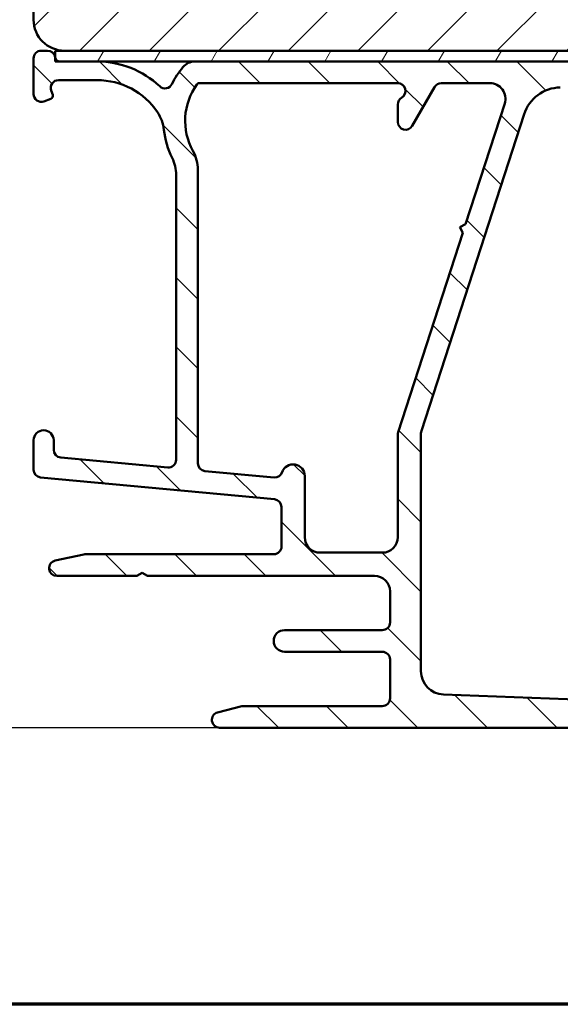
# Model space of a CAD drawing. Units: millimetres. Extents: x 13 to 821, y -287 to 287.
# Drawn here: x 675 to 710, y 10 to 74 of the extents above; entities that cross this region are included whole.
import ezdxf

# ---------------------------------------------------------------- set-up
doc = ezdxf.new("R2010")
doc.units = ezdxf.units.MM
for name, color, linetype, lineweight in [('Border (ISO)', 8, 'Continuous', 70), ('Dimension (ISO)', 3, 'Continuous', 25), ('Hatch (ISO)', 8, 'Continuous', 18), ('Visible (ISO)', 7, 'Continuous', 50)]:
    doc.layers.add(name, color=color, linetype=linetype, lineweight=lineweight)
doc.styles.add('Note Text (ISO)', font='tahoma.ttf')
doc.dimstyles.new('Default (ISO)', dxfattribs={"dimtxt": 3.5, "dimasz": 2.5, "dimexe": 3.175, "dimexo": 0, "dimgap": 0.762, "dimtad": 1, "dimrnd": 1e-08, "dimtxsty": 'Note Text (ISO)', "dimcen": 0.09, "dimdle": 10, "dimclrd": 256, "dimclre": 256, "dimclrt": 256, "dimazin": 2, "dimtfac": 1.001485705375671, "dimtmove": 0, "dimatfit": 3, "dimfxl": 1, "dimtolj": 1, "dimtzin": 0, "dimlwd": -1, "dimlwe": -1, "dimarcsym": 0})

# ---------------------------------------------------------------- blocks, each defined once
blk = doc.blocks.new('Borders LEIAB A4 Border')
at = {"layer": 'Border (ISO)'}
blk.add_line((200, 9.999999999999998), (15, 9.999999999999975), dxfattribs=at)
blk = doc.blocks.new('*D36')
at = {"layer": 'Defpoints', "color": 0, "transparency": 16777216}
for p in [(677.6914785580126, 127.551617042495), (661.9529226941604, 27.85161704249546), (687.691478558012, 27.85161704249547)]:
    blk.add_point(p, dxfattribs=at)
at = {"layer": 'Dimension (ISO)', "transparency": 16777216}
for p, q in [((677.6914785580126, 127.551617042495), (658.7779226941605, 127.551617042495)), ((661.9529226941604, 125.051617042495), (661.9529226941604, 30.35161704249546)), ((687.691478558012, 27.85161704249547), (658.7779226941605, 27.85161704249546))]:
    blk.add_line(p, q, dxfattribs=at)
for points in [[(661.5362560274938, 125.051617042495), (662.369589360827, 125.051617042495), (661.9529226941604, 127.551617042495)], [(661.5362560274938, 30.35161704249546), (662.369589360827, 30.35161704249546), (661.9529226941604, 27.85161704249546)]]:
    blk.add_solid(points, dxfattribs=at)
at = {"layer": 'Dimension (ISO)', "transparency": 16777216, "insert": (657.5475378721321, 74.12287291892235), "char_height": 3.5, "attachment_point": 1, "rotation": 90, "style": 'Note Text (ISO)'}
blk.add_mtext('\\A1;100', dxfattribs=at)

msp = doc.modelspace()

# ---------------------------------------------------------------- hatches: boundary and pattern name
at = {"layer": 'Hatch (ISO)'}
h = msp.add_hatch(dxfattribs=at)
h.set_pattern_fill('ANSI31', color=256, scale=25.4, style=0)
h.set_pattern_definition([(45, (620.5727460372877, 4.840562723984476e-07), (-2.245064030267288, 2.245064030267288), [])])
edge = h.paths.add_edge_path()
edge.add_line((681.6914785580124, 95.551617042495), (675.6914785580124, 95.551617042495))
edge.add_line((675.6914785580124, 95.551617042495), (675.6914785580124, 73.55161704249498))
edge.add_ellipse((677.6914785580124, 73.551617042495), major_axis=(1.736045170053742e-14, -2.000000000000011), ratio=1, start_angle=270, end_angle=359.999999999999)
edge.add_line((677.6914785580124, 71.55161704249498), (728.2914785579894, 71.551617042495))
edge.add_line((728.2914785579894, 71.551617042495), (728.7773680858478, 71.551617042495))
edge.add_line((728.7773680858478, 71.551617042495), (729.1914785580118, 71.551617042495))
edge.add_line((729.1914785580118, 71.551617042495), (730.1914785580124, 71.55161704249497))
edge.add_line((730.1914785580124, 71.55161704249497), (730.6914785580124, 72.05161704249495))
edge.add_line((730.6914785580124, 72.05161704249495), (730.6914785580124, 101.551617042495))
edge.add_ellipse((728.6914785580124, 101.551617042495), major_axis=(-4.03777540503554e-15, 2.000000000000006), ratio=1, start_angle=269.9999999999999, end_angle=359.9999999999997)
edge.add_line((728.6914785580124, 103.551617042495), (721.6914785580124, 103.551617042495))
edge.add_ellipse((721.6914785580124, 104.551617042495), major_axis=(-1.000000000000005, 5.613895591780182e-15), ratio=1, start_angle=6.821210263296962e-13, end_angle=89.99999999999608, ccw=False)
edge.add_line((720.6914785580124, 104.551617042495), (720.6914785580124, 126.551617042495))
edge.add_ellipse((719.6914785580124, 126.551617042495), major_axis=(6.278046865439872e-17, 1), ratio=1, start_angle=270, end_angle=359.9999999999997)
edge.add_line((719.6914785580124, 127.551617042495), (718.4914785580141, 127.551617042495))
edge.add_line((718.4914785580141, 127.551617042495), (677.6914785580122, 127.551617042495))
edge.add_ellipse((677.6914785580124, 125.551617042495), major_axis=(-2.000000000000012, -8.478667503536163e-15), ratio=1, start_angle=269.9999999999997, end_angle=359.9999999999991)
edge.add_line((675.6914785580124, 125.551617042495), (675.6914785580124, 99.55161704249498))
edge.add_line((675.6914785580124, 99.551617042495), (681.6914785580124, 99.55161704249498))
edge.add_line((681.6914785580124, 99.55161704249497), (681.6914785580124, 95.55161704249498))
h = msp.add_hatch(dxfattribs=at)
h.set_pattern_fill('ANSI31', color=256, scale=25.4, angle=90.00021045915, style=0)
h.set_pattern_definition([(135.00021045915, (620.5727460372877, 4.840562723984476e-07), (-2.245055783671479, -2.245072276832807), [])])
edge = h.paths.add_edge_path()
edge.add_line((684.8914785580118, 63.52144915936285), (684.8914785580118, 45.14432338574404))
edge.add_ellipse((684.3914785580118, 45.14432338574404), major_axis=(-2.165796602292333e-15, -0.5000000000000016), ratio=1, start_angle=354.644174957146, end_angle=450.0000000000002, ccw=False)
edge.add_line((684.3448082036653, 44.6465062727144), (677.4448082036653, 45.2933812727144))
edge.add_ellipse((677.4914785580117, 45.79119838574406), major_axis=(-0.4978171130296419, 0.04667035434652658), ratio=1, start_angle=5.355825042857987, end_angle=90.00000000000267, ccw=False)
edge.add_line((676.9914785580119, 45.79119838574403), (676.9914785580119, 46.40161704249547))
edge.add_ellipse((676.3414785580118, 46.40161704249547), major_axis=(-7.104428104537446e-17, 0.6500000000000027), ratio=1, start_angle=270, end_angle=450)
edge.add_line((675.6914785580118, 46.40161704249547), (675.6914785580118, 44.5069345012451))
edge.add_ellipse((676.1914785580118, 44.50693450124511), major_axis=(-2.165796602292336e-15, -0.4999999999999966), ratio=1, start_angle=270.0000000000002, end_angle=354.644174957145)
edge.add_line((676.1448082036652, 44.00911738821546), (691.2381489123583, 42.59411669677546))
edge.add_ellipse((691.1914785580118, 42.09629958374582), major_axis=(0.4978171130296437, -0.04667035434652738), ratio=1, start_angle=5.355825042857987, end_angle=89.99999999999471, ccw=False)
edge.add_line((691.6914785580118, 42.09629958374585), (691.6914785580118, 39.55161704249545))
edge.add_ellipse((691.1914785580118, 39.55161704249545), major_axis=(-8.827134750043271e-15, -0.5000000000000093), ratio=1, start_angle=3.0127011996228248e-12, end_angle=90.00000000000102, ccw=False)
edge.add_line((691.1914785580118, 39.05161704249545), (679.0448210112124, 39.05161704249545))
edge.add_ellipse((679.0448210112124, 38.55161704249551), major_axis=(-0.4999999999996985, 1.610685089979787e-15), ratio=1, start_angle=270.0000000000002, end_angle=282.1791229106554)
edge.add_line((678.9393366924389, 39.04036345782006), (677.0859942392383, 38.64036345782031))
edge.add_ellipse((677.1914785580118, 38.15161704249547), major_axis=(-0.4887464153248412, -0.1054843187735339), ratio=1, start_angle=270.0000000000002, end_angle=437.8208770893461)
edge.add_line((677.1914785580118, 37.65161704249547), (682.345068396498, 37.65161704249546))
edge.add_line((682.345068396498, 37.65161704249546), (682.6914785580118, 37.85161704249546))
edge.add_line((682.6914785580118, 37.85161704249546), (683.0378887195257, 37.65161704249546))
edge.add_line((683.0378887195257, 37.65161704249546), (697.6914785580119, 37.65161704249546))
edge.add_ellipse((697.6914785580118, 36.65161704249545), major_axis=(1.000000000000009, -8.77248530308529e-15), ratio=1, start_angle=1.4779288903810084e-12, end_angle=89.99999999999642, ccw=False)
edge.add_line((698.6914785580118, 36.65161704249546), (698.6914785580118, 34.65161704249545))
edge.add_ellipse((698.1914785580118, 34.65161704249545), major_axis=(1.164872471583136e-15, -0.4999999999999982), ratio=1, start_angle=0, end_angle=89.99999999999989, ccw=False)
edge.add_line((698.1914785580118, 34.15161704249545), (691.8914785580117, 34.15161704249545))
edge.add_ellipse((691.8914785580118, 33.45161704249546), major_axis=(-0.7000000000000006, -7.650922574117298e-17), ratio=1, start_angle=270, end_angle=450)
edge.add_line((691.8914785580118, 32.75161704249545), (698.1914785580119, 32.75161704249545))
edge.add_ellipse((698.1914785580118, 32.25161704249545), major_axis=(0.4999999999999982, 5.464944695798047e-17), ratio=1, start_angle=0, end_angle=90, ccw=False)
edge.add_line((698.6914785580118, 32.25161704249545), (698.6914785580118, 29.75161704249545))
edge.add_ellipse((698.1914785580118, 29.75161704249543), major_axis=(1.337732574245986e-14, -0.4999999999999893), ratio=1, start_angle=0, end_angle=90.00000000000051, ccw=False)
edge.add_line((698.1914785580118, 29.25161704249544), (689.2544447942346, 29.25161704249546))
edge.add_ellipse((689.2544447942347, 28.75161704249543), major_axis=(-0.5000000000000339, -6.715987594708924e-15), ratio=1, start_angle=269.9999999999992, end_angle=284.3552301669171)
edge.add_line((689.1304783048096, 29.23600563598174), (687.5675120685867, 28.83600563598173))
edge.add_ellipse((687.6914785580118, 28.35161704249546), major_axis=(-0.1239664894251026, 0.4843885934862788), ratio=0.9999999999999998, start_angle=3.220311614981832e-12, end_angle=165.6447698330842)
edge.add_line((687.6914785580118, 27.85161704249546), (717.0844464401615, 27.85161704249546))
edge.add_ellipse((717.0844464401616, 28.35161704249547), major_axis=(0.5000000000000189, 8.936433643959232e-15), ratio=1, start_angle=269.9999999999908, end_angle=314.9999999999968)
edge.add_line((717.4379998307548, 27.99806365190217), (722.1451066119414, 32.70517043308872))
edge.add_ellipse((722.4986600025346, 32.35161704249541), major_axis=(0.3535533905933114, 0.3535533905932909), ratio=1, start_angle=45.00000000000398, end_angle=89.99999999999471, ccw=False)
edge.add_line((722.4986600025346, 32.85161704249546), (748.1914785580118, 32.85161704249546))
edge.add_ellipse((748.1914785580118, 33.35161704249546), major_axis=(0.4999999999999982, 5.464944695798047e-17), ratio=1, start_angle=270, end_angle=360)
edge.add_line((748.6914785580118, 33.35161704249546), (748.6914785580118, 36.85161704249541))
edge.add_ellipse((748.1914785580118, 36.85161704249539), major_axis=(-1.164872471583136e-15, 0.4999999999999982), ratio=1, start_angle=270.0000000000019, end_angle=359.9999999999999)
edge.add_line((748.1914785580118, 37.35161704249538), (747.1239340900455, 37.35161704249539))
edge.add_ellipse((747.1239340900455, 36.3516170424954), major_axis=(-0.9999999999999976, 8.772485303085291e-15), ratio=1, start_angle=270.0000000000005, end_angle=334.6230664748488)
edge.add_ellipse((746.4914785580117, 36.65161704249541), major_axis=(-0.1285714285714135, -0.2710523708714963), ratio=1, start_angle=269.9999999999976, end_angle=295.3769335251239)
edge.add_ellipse((746.4914785580119, 36.65161704249539), major_axis=(-1.764926712472251e-13, -0.3000000000000114), ratio=1, start_angle=269.9999999999981, end_angle=360.0000000000318)
edge.add_line((746.4914785580119, 36.35161704249538), (747.1414785580118, 36.35161704249539))
edge.add_ellipse((747.1414785580118, 36.05161704249541), major_axis=(0.299999999999998, 3.278966817478819e-17), ratio=1, start_angle=0, end_angle=90, ccw=False)
edge.add_line((747.4414785580118, 36.05161704249541), (747.4414785580118, 35.21161704249558))
edge.add_line((747.4414785580118, 35.21161704249557), (747.4414785580118, 34.65161704249538))
edge.add_ellipse((747.1414785580118, 34.6516170424954), major_axis=(4.473681766675416e-15, -0.3000000000000025), ratio=1, start_angle=0, end_angle=89.99999999999568, ccw=False)
edge.add_line((747.1414785580118, 34.3516170424954), (738.7414785580117, 34.35161704249539))
edge.add_ellipse((738.7414785580117, 34.6516170424954), major_axis=(-0.299999999999998, -3.278966817478819e-17), ratio=1, start_angle=0, end_angle=90, ccw=False)
edge.add_line((738.4414785580118, 34.6516170424954), (738.4414785580118, 36.05161704249539))
edge.add_ellipse((738.7414785580117, 36.05161704249541), major_axis=(-1.00247968898012e-14, 0.2999999999999936), ratio=1, start_angle=1.8693119592213066, end_angle=90.00000000000148, ccw=False)
edge.add_ellipse((738.7414785580119, 36.05161704248849), major_axis=(0.2998403492287395, 0.009785958232368972), ratio=1, start_angle=88.13068804081468, end_angle=89.9999999999963, ccw=False)
edge.add_line((738.7414785580117, 36.35161704249539), (739.3914785580118, 36.3516170424954))
edge.add_ellipse((739.3914785580118, 36.65161704249537), major_axis=(0.299999999999988, 3.278966817478709e-17), ratio=1, start_angle=270, end_angle=359.9999999999695)
edge.add_ellipse((739.3914785580116, 36.65161704249536), major_axis=(1.398553114345949e-13, 0.3000000000001979), ratio=1, start_angle=269.9999999999996, end_angle=295.3769335251677)
edge.add_ellipse((738.7590230259781, 36.35161704249538), major_axis=(-0.4285714285714283, 0.9035079029052631), ratio=1, start_angle=269.9999999999994, end_angle=334.6230664748473)
edge.add_line((738.7590230259782, 37.35161704249539), (736.1914785580118, 37.35161704249539))
edge.add_ellipse((736.1914785580118, 36.65161704249541), major_axis=(-0.699999999999994, -7.650922574117234e-17), ratio=1, start_angle=270.0000000000058, end_angle=367.1807557814591)
edge.add_ellipse((735.7946158613521, 36.60161704249538), major_axis=(0.03749999999999591, -0.2976470224947648), ratio=1, start_angle=269.9999999999977, end_angle=352.8192442185427)
edge.add_line((735.7946158613521, 36.30161704249539), (737.0914785580118, 36.30161704249541))
edge.add_ellipse((737.0914785580118, 36.10161704249539), major_axis=(0.2000000000000002, -8.859924418218062e-15), ratio=1, start_angle=5.115907697472721e-12, end_angle=90.00000000000261, ccw=False)
edge.add_line((737.2914785580118, 36.10161704249541), (737.2914785580118, 34.5516170424954))
edge.add_ellipse((737.0914785580118, 34.5516170424954), major_axis=(-1.088363245841964e-15, -0.2000000000000046), ratio=1, start_angle=3.183231456205249e-12, end_angle=90.00000000000028, ccw=False)
edge.add_line((737.0914785580119, 34.3516170424954), (723.8914785580118, 34.35161704249541))
edge.add_ellipse((723.8914785580118, 34.5516170424954), major_axis=(-0.2000000000000013, 8.859924418218062e-15), ratio=1, start_angle=5.115907697472721e-12, end_angle=90.00000000000261, ccw=False)
edge.add_line((723.6914785580118, 34.55161704249539), (723.6914785580118, 36.1016170424954))
edge.add_ellipse((723.8914785580118, 36.10161704249541), major_axis=(-1.132082803408348e-15, 0.1999999999999957), ratio=1, start_angle=0, end_angle=90.00000000000477, ccw=False)
edge.add_line((723.8914785580118, 36.30161704249541), (725.1883412546715, 36.30161704249541))
edge.add_ellipse((725.1883412546715, 36.60161704249542), major_axis=(0.3000000000000069, 8.91457386517604e-15), ratio=1, start_angle=269.9999999999983, end_angle=352.8192442185348)
edge.add_ellipse((724.7914785580118, 36.65161704249541), major_axis=(0.08750000000000693, 0.6945097191544656), ratio=1, start_angle=269.9999999999984, end_angle=367.1807557814576)
edge.add_line((724.7914785580119, 37.35161704249542), (723.2914785580119, 37.35161704249541))
edge.add_ellipse((723.2914785580118, 36.35161704249542), major_axis=(-0.9999999999999953, -1.092988939159608e-16), ratio=1, start_angle=269.9999999999959, end_angle=360)
edge.add_line((722.2914785580118, 36.35161704249542), (722.2914785580119, 35.09801704249541))
edge.add_ellipse((721.2914785580118, 35.09801704249541), major_axis=(3.439967967791429e-15, -0.9999999999999964), ratio=1, start_angle=23.727912944819025, end_angle=89.99999999999977, ccw=False)
edge.add_ellipse((722.4986600025346, 32.35161704249558), major_axis=(-1.830933333333195, -0.8047876296818228), ratio=1, start_angle=269.9999999999999, end_angle=290.350612829643)
edge.add_line((721.1073728087352, 33.78839118771447), (716.7821485583927, 29.6000995694136))
edge.add_ellipse((716.4343267599429, 29.95929310571836), major_axis=(-0.3591935363047618, -0.3478217984498411), ratio=1, start_angle=43.765452250583394, end_angle=89.99999999999739, ccw=False)
edge.add_line((716.4155163588049, 29.45964706219453), (702.1350473545979, 29.99727035350219))
edge.add_ellipse((702.1914785580118, 31.49620848407372), major_axis=(-1.498938130571525, 0.05643120341405777), ratio=1, start_angle=2.156021974955479, end_angle=90.00000000000091, ccw=False)
edge.add_line((700.6914785580118, 31.4962084840737), (700.6914785580118, 46.85990584353452))
edge.add_ellipse((701.1914785580117, 46.85990584353452), major_axis=(-6.715987594708909e-15, 0.4999999999999138), ratio=1, start_angle=72.04047400649739, end_angle=89.99999999999932, ccw=False)
edge.add_line((700.7158412729947, 47.01407838681487), (707.3398138313851, 67.44967772678105))
edge.add_ellipse((709.7180002564706, 66.67881501037934), major_axis=(0.7708627164017345, 2.378186425085668), ratio=1, start_angle=18.821503918322776, end_angle=90.00000000000023, ccw=False)
edge.add_line((709.6803907930465, 69.17853210002387), (727.1692239227439, 69.4416601286503))
edge.add_ellipse((727.1767458154287, 68.9417167107214), major_axis=(0.4999434179289078, 0.007521892684829784), ratio=1, start_angle=344.13802207517404, end_angle=449.99999999999875, ccw=False)
edge.add_line((727.6597087285733, 68.81230718817012), (727.3704530700186, 67.73279037406722))
edge.add_ellipse((728.0466011484209, 67.55161704249547), major_axis=(-0.1811733315717622, -0.6761480784023454), ratio=1, start_angle=270, end_angle=450)
edge.add_line((728.7227492268232, 67.3704437109237), (729.6744414711563, 70.92220751994421))
edge.add_ellipse((729.1914785580118, 71.05161704249545), major_axis=(0.1294095225512581, 0.4829629131445224), ratio=1, start_angle=270.0000000000005, end_angle=375.0000000000015)
edge.add_line((729.1914785580118, 71.55161704249545), (728.7773680858478, 71.55161704249547))
edge.add_ellipse((728.7773680858478, 71.05161704249545), major_axis=(-0.500000000000016, -8.936433643959232e-15), ratio=1, start_angle=269.999999999999, end_angle=344.9999999999955)
edge.add_line((728.2944051727033, 71.18102656504675), (728.2914785579894, 71.17010429024079))
edge.add_line((728.2914785579894, 71.17010429024079), (728.2657198086495, 71.07397132896467))
edge.add_ellipse((727.9759420607628, 71.15161704249545), major_axis=(-0.0776457135307673, -0.2897777478867437), ratio=1, start_angle=15.00000000000449, end_angle=89.99999999999869, ccw=False)
edge.add_line((727.9759420607628, 70.8516170424954), (686.0993186397333, 70.85161704249546))
edge.add_ellipse((686.0993186397333, 69.85161704249546), major_axis=(-0.9999999999999698, 6.552039253834982e-15), ratio=1, start_angle=270.0000000000003, end_angle=320.0381929260294)
edge.add_ellipse((689.4717987404848, 67.02559900114554), major_axis=(-4.138952850922398, 3.46829486892943), ratio=0.9999999999999999, start_angle=5.889916076784207e-15, end_angle=13.89904963559131)
edge.add_ellipse((684.1717499823826, 69.61779559124821), major_axis=(-0.2196776771273168, -0.4491566744154252), ratio=1, start_angle=342.8729504770202, end_angle=450.0000000000018, ccw=False)
edge.add_ellipse((679.7914785580118, 64.9516170424954), major_axis=(-4.301633349631527, 4.038062719341871), ratio=1, start_angle=269.9999999999996, end_angle=313.1898069613586)
edge.add_line((679.7914785580118, 70.85161704249546), (677.3852039513313, 70.85161704249546))
edge.add_ellipse((677.3852039513312, 71.15161704249545), major_axis=(-0.3000000000000025, 4.963213942638418e-15), ratio=1, start_angle=11.738973656883502, end_angle=90.0000000000145, ccw=False)
edge.add_ellipse((677.3852039513308, 71.15161704249536), major_axis=(-0.0610360001979249, 0.2937253933176497), ratio=1, start_angle=85.4417821245712, end_angle=89.99999999999977, ccw=False)
edge.add_ellipse((676.5914785580119, 71.05161704249545), major_axis=(-0.06249999999999658, 0.496078370824612), ratio=1, start_angle=269.9999999999982, end_angle=352.8192442185411)
edge.add_line((676.5914785580119, 71.55161704249545), (676.1914785580119, 71.55161704249545))
edge.add_ellipse((676.1914785580118, 71.05161704249545), major_axis=(-0.4999999999999982, 3.067852809800272e-15), ratio=1, start_angle=269.9999999999922, end_angle=360.0000000000009)
edge.add_line((675.6914785580118, 71.05161704249545), (675.6914785580118, 68.75161704249545))
edge.add_ellipse((676.1914785580118, 68.75161704249545), major_axis=(5.464944695797982e-17, -0.4999999999999969), ratio=1, start_angle=270, end_angle=379.9999999999996)
edge.add_line((676.3624886296747, 68.2817707321025), (676.8098825866771, 68.44460881544191))
edge.add_ellipse((676.7414785580119, 68.63254733959909), major_axis=(0.1879385241571807, 0.06840402866511572), ratio=1, start_angle=270.0000000000099, end_angle=359.9999999999978)
edge.add_line((676.929417082169, 68.70095136826419), (676.8276307669884, 68.98060697083261))
edge.add_ellipse((677.2974770773812, 69.15161704249545), major_axis=(-0.1710100716628294, 0.4698463103929484), ratio=1, start_angle=340.00000000000034, end_angle=449.99999999999955, ccw=False)
edge.add_line((677.2974770773812, 69.65161704249543), (679.7914785580118, 69.65161704249545))
edge.add_ellipse((679.7914785580118, 64.9516170424955), major_axis=(4.699999999999953, 2.438349983084587e-14), ratio=1, start_angle=33.90979529104851, end_angle=90.00000000000063, ccw=False)
edge.add_ellipse((681.6172957838111, 66.17896844204435), major_axis=(1.394717499487395, -2.074792302044632), ratio=1, start_angle=62.24231796241378, end_angle=89.99999999999972, ccw=False)
edge.add_ellipse((689.4717987404847, 67.02559900114555), major_axis=(0.5787094960944834, -5.368900755194622), ratio=1, start_angle=269.9999999999999, end_angle=290.1793405973104)
edge.add_ellipse((682.3914785580118, 63.52144915936285), major_axis=(1.108908177779355, -2.240607652681361), ratio=1, start_angle=63.66854614922693, end_angle=90.00000000000102, ccw=False)
edge = h.paths.add_edge_path(flags=0)
edge.add_line((706.0929250100736, 68.14327195593478), (703.5687468203251, 60.35593683434806))
edge.add_line((703.5687468203251, 60.35593683434806), (703.1908609233467, 60.16305798930598))
edge.add_line((703.1908609233467, 60.16305798930598), (703.3837397683888, 59.7851720923275))
edge.add_line((703.3837397683888, 59.7851720923275), (699.2158412729947, 46.92680002168321))
edge.add_ellipse((699.6914785580118, 46.77262747840287), major_axis=(-0.1541725432803508, -0.4756372850171254), ratio=1, start_angle=270.0000000000018, end_angle=287.9595259935016)
edge.add_line((699.1914785580118, 46.77262747840285), (699.1914785580118, 40.15161704249544))
edge.add_ellipse((698.1914785580118, 40.15161704249546), major_axis=(-6.552039253834978e-15, -1.000000000000005), ratio=1, start_angle=1.0800249583553523e-12, end_angle=89.99999999999937, ccw=False)
edge.add_line((698.1914785580118, 39.15161704249545), (694.1914785580118, 39.15161704249545))
edge.add_ellipse((694.1914785580118, 40.15161704249546), major_axis=(-0.9999999999999987, -1.092988939159612e-16), ratio=1, start_angle=0, end_angle=90, ccw=False)
edge.add_line((693.1914785580118, 40.15161704249546), (693.1914785580118, 44.10161704249546))
edge.add_ellipse((692.4414785580118, 44.10161704249543), major_axis=(-1.340465046593885e-14, 0.7499999999999996), ratio=1, start_angle=270.0000000000003, end_angle=431.3818874275986)
edge.add_ellipse((691.25689414307, 44.50069067464484), major_axis=(-0.159629452859753, -0.47383376597673), ratio=1, start_angle=13.26228752954222, end_angle=89.99999999999818, ccw=False)
edge.add_line((691.2102237887235, 44.0028735616152), (686.7448082036653, 44.4215062727144))
edge.add_ellipse((686.7914785580118, 44.91932338574405), major_axis=(-0.4978171130296437, 0.04667035434652738), ratio=1, start_angle=5.355825042857987, end_angle=90.00000000000279, ccw=False)
edge.add_line((686.2914785580118, 44.91932338574403), (686.2914785580118, 63.86585809015459))
edge.add_ellipse((683.7914785580118, 63.86585809015459), major_axis=(-2.732472347899041e-16, 2.50000000000003), ratio=1, start_angle=270, end_angle=299.0854835688475)
edge.add_ellipse((689.4717987404848, 67.02559900114557), major_axis=(-3.495581650752622, -1.94445594522522), ratio=0.9999999999999998, start_angle=295.0553984834687, end_angle=359.99999999999983, ccw=False)
edge.add_ellipse((686.3920514002659, 69.25161704249547), major_axis=(0.1171588442815353, 0.1620919652746423), ratio=1, start_angle=35.85911794768077, end_angle=89.99999999998408, ccw=False)
edge.add_line((686.3920514002659, 69.45161704249541), (699.1914785580118, 69.45161704249546))
edge.add_ellipse((699.1914785580118, 68.95161704249546), major_axis=(0.5000000000000071, 4.495541545458608e-15), ratio=1, start_angle=299.9999999999999, end_angle=450.0000000000076, ccw=False)
edge.add_ellipse((699.6914785580118, 68.08559163871104), major_axis=(-0.4330127018921991, -0.2499999999999592), ratio=1, start_angle=270.0000000000011, end_angle=330.0000000000075)
edge.add_line((699.1914785580118, 68.085591638711), (699.1914785580118, 66.95161704249546))
edge.add_ellipse((699.6914785580118, 66.95161704249546), major_axis=(5.464944695797994e-17, -0.4999999999999982), ratio=1, start_angle=270, end_angle=419.9999999999999)
edge.add_line((700.1244912599041, 66.70161704249546), (701.5678669328781, 69.20161704249547))
edge.add_ellipse((702.0008796347703, 68.95161704249547), major_axis=(0.2499999999999947, 0.4330127018922082), ratio=1, start_angle=29.999999999997613, end_angle=89.99999999999773, ccw=False)
edge.add_line((702.0008796347703, 69.45161704249546), (705.1416504400393, 69.45161704249546))
edge.add_ellipse((705.1416504400393, 68.45161704249546), major_axis=(0.9999999999999964, 1.092988939159609e-16), ratio=1, start_angle=342.04047400650165, end_angle=450, ccw=False)
h = msp.add_hatch(dxfattribs=at)
h.set_pattern_fill('ANSI31', color=256, scale=25.4, angle=14.999977780745, style=0)
h.set_pattern_definition([(59.99997778074501, (620.5727460372877, 4.840562723984476e-07), (-2.749630041384224, 1.587501066304332), [])])
h.paths.add_polyline_path([(677.0914785580131, 71.55161704249485), (677.0914785580131, 71.09058104229737), (677.0914785580131, 70.85161704249487), (677.3852039513312, 70.85161704249487), (679.7914785580118, 70.85161704249487), (686.0993186397333, 70.85161704249487), (727.9759420607628, 70.85161704249487), (728.2914785579894, 70.85161704249487), (728.2914785579894, 71.17010429024097), (728.2914785579894, 71.55161704249485), (677.6914785580125, 71.55161704249485)])

# ---------------------------------------------------------------- linework, layer by layer
at = {"layer": 'Visible (ISO)'}
for p, q in [((675.6914785580124, 95.551617042495), (675.6914785580124, 73.55161704249497)), ((676.5914785580119, 71.55161704249547), (676.1914785580118, 71.55161704249547)), ((677.0914785580131, 71.55161704249487), (677.0914785580131, 70.85161704249487)), ((728.2914785579894, 71.55161704249487), (677.0914785580131, 71.55161704249487)), ((677.6914785580124, 71.55161704249495), (730.1914785580124, 71.55161704249495)), ((675.6914785580118, 71.05161704249545), (675.6914785580118, 68.75161704249545)), ((677.0914785580131, 70.85161704249487), (728.2914785579894, 70.85161704249487)), ((679.7914785580118, 70.85161704249546), (677.3852039513312, 70.85161704249546)), ((727.9759420607628, 70.85161704249543), (686.0993186397333, 70.85161704249548)), ((677.2974770773812, 69.65161704249545), (679.7914785580118, 69.65161704249545)), ((686.3920514002659, 69.45161704249546), (699.1914785580118, 69.45161704249546)), ((702.0008796347703, 69.45161704249546), (705.1416504400393, 69.45161704249546)), ((676.9294170821689, 68.70095136826421), (676.8276307669882, 68.98060697083262)), ((700.1244912599041, 66.70161704249546), (701.5678669328781, 69.20161704249547)), ((676.3624886296747, 68.28177073210252), (676.809882586677, 68.4446088154419)), ((699.1914785580118, 68.08559163871101), (699.1914785580118, 66.95161704249546)), ((706.0929250100736, 68.14327195593478), (703.5687468203251, 60.35593683434806)), ((700.7158412729947, 47.01407838681486), (707.3398138313851, 67.44967772678106)), ((686.2914785580118, 44.91932338574405), (686.2914785580118, 63.86585809015459)), ((684.8914785580118, 63.52144915936285), (684.8914785580118, 45.14432338574404)), ((703.3837397683888, 59.7851720923275), (699.2158412729947, 46.92680002168321)), ((703.5687468203251, 60.35593683434806), (703.1908609233466, 60.16305798930598)), ((703.1908609233466, 60.16305798930598), (703.3837397683888, 59.7851720923275)), ((675.6914785580118, 46.40161704249547), (675.6914785580118, 44.50693450124511)), ((676.9914785580119, 45.79119838574406), (676.9914785580119, 46.40161704249547)), ((699.1914785580118, 46.77262747840285), (699.1914785580118, 40.15161704249545)), ((700.6914785580118, 31.49620848407371), (700.6914785580118, 46.85990584353452)), ((684.3448082036653, 44.6465062727144), (677.4448082036653, 45.29338127271441)), ((676.1448082036653, 44.00911738821546), (691.2381489123584, 42.59411669677547)), ((691.2102237887234, 44.0028735616152), (686.7448082036653, 44.42150627271441)), ((693.1914785580118, 40.15161704249546), (693.1914785580118, 44.10161704249546)), ((691.6914785580118, 42.09629958374582), (691.6914785580118, 39.55161704249545)), ((678.9393366924389, 39.04036345782029), (677.0859942392383, 38.6403634578203)), ((691.1914785580118, 39.05161704249545), (679.0448210112124, 39.05161704249547)), ((698.1914785580118, 39.15161704249545), (694.1914785580118, 39.15161704249545)), ((677.1914785580118, 37.65161704249546), (682.345068396498, 37.65161704249546)), ((682.345068396498, 37.65161704249546), (682.6914785580118, 37.85161704249546)), ((682.6914785580118, 37.85161704249546), (683.0378887195257, 37.65161704249546)), ((683.0378887195257, 37.65161704249546), (697.6914785580118, 37.65161704249546)), ((698.6914785580118, 36.65161704249545), (698.6914785580118, 34.65161704249545)), ((698.1914785580118, 34.15161704249545), (691.8914785580118, 34.15161704249545)), ((691.8914785580118, 32.75161704249545), (698.1914785580118, 32.75161704249545)), ((698.6914785580118, 32.25161704249545), (698.6914785580118, 29.75161704249545)), ((716.4155163588049, 29.45964706219452), (702.1350473545978, 29.99727035350218)), ((689.1304783048096, 29.23600563598174), (687.5675120685867, 28.83600563598173)), ((698.1914785580118, 29.25161704249545), (689.2544447942347, 29.25161704249546)), ((687.6914785580118, 27.85161704249546), (717.0844464401616, 27.85161704249546))]:
    msp.add_line(p, q, dxfattribs=at)
for centre, radius, start, end in [((677.6914785580124, 73.55161704249498), 2.000000000000002, 180, 270), ((676.1914785580118, 71.05161704249545), 0.4999999999999982, 90, 180), ((676.5914785580118, 71.05161704249545), 0.5000000000000006, 7.180755781458156, 90), ((677.3852039513312, 71.15161704249545), 0.3000000000000025, 187.180755781457, 270), ((679.7914785580118, 64.95161704249544), 5.900000000000016, 46.81019303864227, 90), ((686.0993186397333, 69.85161704249546), 0.9999999999999698, 90, 140.0381929260278), ((689.4717987404848, 67.02559900114557), 5.400000000000015, 140.0381929260276, 153.9372425616205), ((677.2974770773812, 69.15161704249546), 0.5000000000000018, 90, 200.0000000000001), ((679.7914785580118, 64.95161704249544), 4.700000000000006, 33.90979529105023, 90), ((684.1717499823826, 69.61779559124822), 0.4999999999999877, 226.8101930386424, 333.9372425616206), ((689.4717987404848, 67.02559900114557), 4.000000000000004, 144.140882052317, 209.0854835688467), ((686.3920514002659, 69.25161704249541), 0.1999999999999853, 90, 144.1408820523098), ((699.1914785580118, 68.95161704249546), 0.4999999999999982, 300.0000000000001, 90), ((702.0008796347703, 68.95161704249543), 0.5000000000000291, 90, 149.9999999999972), ((705.1416504400393, 68.45161704249546), 0.9999999999999964, 342.0404740065003, 90), ((676.1914785580118, 68.75161704249545), 0.499999999999997, 180, 289.9999999999969), ((676.7414785580119, 68.63254733959909), 0.1999999999999968, 289.9999999999969, 20.00000000000189), ((709.7180002564706, 66.67881501037934), 2.500000000000004, 90.86197792482717, 162.0404740065006), ((699.6914785580118, 68.08559163871104), 0.4999999999999622, 119.9999999999993, 180), ((681.6172957838111, 66.17896844204435), 2.500000000000018, 6.152113253463009, 33.90979529105014), ((699.6914785580118, 66.95161704249546), 0.4999999999999982, 180, 329.9999999999998), ((689.4717987404847, 67.02559900114555), 5.399999999999936, 186.1521132534625, 206.3314538507744), ((683.7914785580118, 63.86585809015459), 2.50000000000003, 0, 29.08548356884685), ((682.3914785580118, 63.52144915936286), 2.5, 0, 26.33145385077451), ((676.3414785580118, 46.40161704249547), 0.6500000000000028, 0, 180), ((699.6914785580118, 46.77262747840287), 0.4999999999999938, 162.0404740064996, 180), ((701.1914785580118, 46.85990584353452), 0.4999999999999138, 162.0404740064986, 180), ((677.4914785580117, 45.79119838574405), 0.4999999999999974, 180, 264.6441749571445), ((684.3914785580118, 45.14432338574405), 0.5000000000000016, 264.6441749571446, 0), ((676.1914785580118, 44.50693450124511), 0.5000000000000007, 180, 264.6441749571445), ((686.7914785580118, 44.91932338574405), 0.4999999999999997, 180, 264.6441749571445), ((692.4414785580118, 44.10161704249543), 0.7499999999999996, 0, 161.3818874276004), ((691.25689414307, 44.50069067464485), 0.5000000000000017, 264.6441749571446, 341.3818874276022), ((691.1914785580118, 42.09629958374582), 0.4999999999999997, 0, 84.64417495714454), ((694.1914785580118, 40.15161704249545), 0.9999999999999987, 180, 270), ((698.1914785580118, 40.15161704249546), 1.000000000000005, 270, 0), ((691.1914785580118, 39.55161704249545), 0.5000000000000049, 270, 0), ((679.0448210112124, 38.55161704249512), 0.5000000000000959, 90.00000000000652, 102.1791229106506), ((677.1914785580118, 38.15161704249546), 0.4999999999999986, 102.1791229106572, 270), ((697.6914785580118, 36.65161704249545), 1.000000000000006, 0, 90), ((698.1914785580118, 34.65161704249545), 0.4999999999999982, 270, 0), ((691.8914785580118, 33.45161704249546), 0.7000000000000006, 90, 270), ((698.1914785580118, 32.25161704249545), 0.4999999999999982, 0, 90), ((702.1914785580118, 31.49620848407372), 1.500000000000008, 180, 267.843978025046), ((689.2544447942347, 28.75161704249542), 0.5000000000000339, 90, 104.3552301669218), ((698.1914785580118, 29.75161704249545), 0.4999999999999982, 270, 0), ((687.6914785580118, 28.35161704249546), 0.4999999999999987, 104.3552301669218, 270)]:
    msp.add_arc(centre, radius, start, end, dxfattribs=at)

# ---------------------------------------------------------------- block references
msp.add_blockref('Borders LEIAB A4 Border', (620.5727460372877, 4.840562723984476e-07))

# ---------------------------------------------------------------- dimensions: what is measured, and where the dimension line sits
at = {"layer": 'Dimension (ISO)'}
dim = msp.add_linear_dim(base=(661.9529226941604, 27.85161704249546), p1=(677.6914785580124, 127.551617042495), p2=(687.6914785580118, 27.85161704249546), angle=90, dimstyle='Default (ISO)', override={"dimgap": 0.762, "dimdec": 0, "dimtol": 0, "dimlim": 0, "dimtp": 0, "dimtm": -0, "dimtdec": 2, "dimtofl": 0, "dimatfit": 1}, dxfattribs=at)
dim.commit()
dim.dimension.update_dxf_attribs({"geometry": '*D36', "text_midpoint": (661.9529226941603, 77.70161704249522), "dimtype": 160})

doc.saveas('drawing.dxf')
